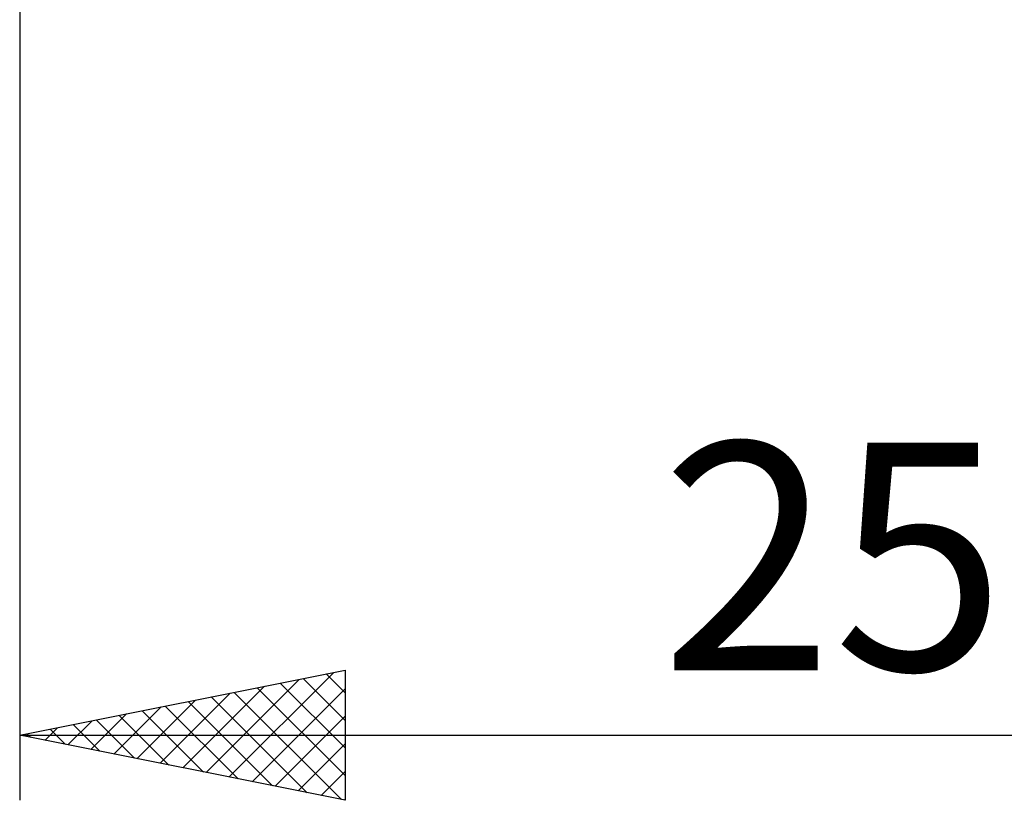
# Model space of a CAD drawing. Units: millimetres. Extents: x -26 to 147, y -37 to 53.
# Drawn here: x 45 to 60, y -21 to -9 of the extents above; entities that cross this region are included whole.
import ezdxf
from ezdxf.enums import TextEntityAlignment as Align

# ---------------------------------------------------------------- set-up
doc = ezdxf.new("R2010")
doc.units = ezdxf.units.MM
doc.header["$LTSCALE"] = 5.35
doc.layers.add('2', color=7, linetype='CONTINUOUS')
doc.styles.get("Standard").update_dxf_attribs({"font": 'Monospac821 BT'})

msp = doc.modelspace()

# ---------------------------------------------------------------- linework, layer by layer
at = {"layer": '2', "color": 7, "linetype": 'CONTINUOUS', "lineweight": 25}
for p, q in [((45, -0.9), (45, -21)), ((45, -20), (50, -19)), ((48.216, -20.643), (49.825, -19.035)), ((49.711, -19.058), (50, -19.346)), ((50, -19), (50, -21)), ((47.863, -20.573), (49.294, -19.141)), ((49.004, -19.199), (50, -20.195)), ((49.358, -19.128), (50, -19.771)), ((47.156, -20.431), (48.234, -19.353)), ((47.509, -20.502), (48.764, -19.247)), ((48.297, -19.341), (49.946, -20.989)), ((48.57, -20.714), (50, -19.284)), ((48.651, -19.27), (50, -20.619)), ((46.802, -20.36), (47.703, -19.459)), ((47.59, -19.482), (48.885, -20.777)), ((47.943, -19.411), (49.415, -20.883)), ((46.449, -20.29), (47.173, -19.565)), ((46.883, -19.623), (47.824, -20.565)), ((47.236, -19.553), (48.355, -20.671)), ((45.742, -20.148), (46.112, -19.778)), ((46.095, -20.219), (46.643, -19.671)), ((46.176, -19.765), (46.764, -20.353)), ((46.529, -19.694), (47.294, -20.459)), ((48.924, -20.785), (50, -19.708)), ((45.388, -20.078), (45.582, -19.884)), ((45.469, -19.906), (45.703, -20.141)), ((45.822, -19.836), (46.233, -20.247)), ((45, -20), (70, -20)), ((50, -21), (45, -20)), ((45.035, -20.007), (45.052, -19.99)), ((45.115, -19.977), (45.173, -20.035)), ((49.277, -20.855), (50, -20.133)), ((49.631, -20.926), (50, -20.557)), ((49.984, -20.997), (50, -20.981))]:
    msp.add_line(p, q, dxfattribs=at)

# ---------------------------------------------------------------- texts
msp.add_text('25', height=3.5, dxfattribs=at).set_placement((57.5, -19), align=Align.CENTER)

doc.saveas('drawing.dxf')
